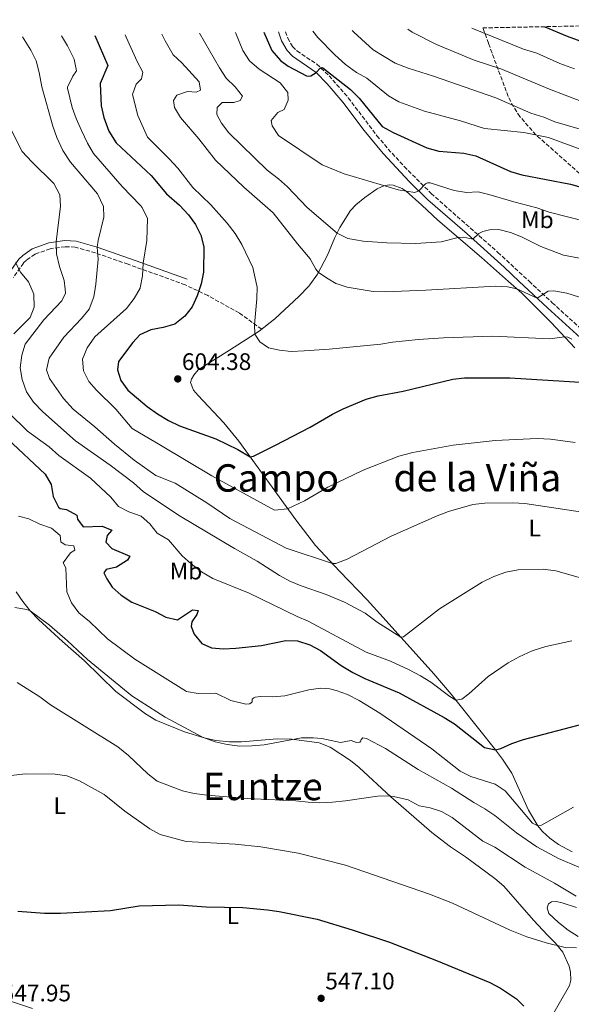
# Model space of a CAD drawing. Units: metres. Extents: x 631327 to 634783, y 4729680 to 4732059.
# Drawn here: x 632892 to 633124, y 4731618 to 4732031 of the extents above; entities that cross this region are included whole.
import ezdxf
from ezdxf.enums import TextEntityAlignment as Align

# ---------------------------------------------------------------- set-up
doc = ezdxf.new("R2010")
doc.units = ezdxf.units.M
doc.header["$MEASUREMENT"] = 0
doc.linetypes.add('DGN Style 3', pattern=[2.435891, 1.739922, -0.695969])
for name, color, linetype, lineweight in [('Camino', 7, 'DGN Style 3', 0), ('Cota de punto acotado terreno', 7, 'Continuous', 0), ('Curva de nivel directora', 30, 'Continuous', 30), ('Curva de nivel intermedia', 30, 'Continuous', 0), ('Etiqueta de uso rústico', 92, 'Continuous', 0), ('Línea de cambio de uso (parcela vista)', 92, 'Continuous', 0), ('Margen derecho', 7, 'Continuous', 0), ('Punto acotado terreno (símbolo)', 7, 'Continuous', 0), ('Texto de Área (paraje) menor', 7, 'Continuous', 0), ('Zona arbolada', 92, 'DGN Style 3', 0)]:
    doc.layers.add(name, color=color, linetype=linetype, lineweight=lineweight)
doc.styles.add('Style-Arial', font='arial.ttf')

# ---------------------------------------------------------------- blocks, each defined once
blk = doc.blocks.new('5PATER')
at = {"layer": 'Punto acotado terreno (símbolo)', "linetype": 'Continuous', "lineweight": 0}
h = blk.add_hatch(color=51, dxfattribs=at)
edge = h.paths.add_edge_path()
edge.add_ellipse((0, 0), major_axis=(-0.11, -0.111), ratio=0.999422, start_angle=0, end_angle=360)

msp = doc.modelspace()

# ---------------------------------------------------------------- linework, layer by layer
at = {"layer": 'Camino', "color": 7, "linetype": 'DGN Style 3', "lineweight": 0}
for points in [[(633003.63, 4732025.62, 626.54), (633004.52, 4732022.93, 626.4), (633006.53, 4732019.42, 625.93), (633008.37, 4732017.55, 625.82), (633016.66, 4732012, 625.03), (633021.84, 4732007.16, 624.52), (633029.95, 4731997.9, 623.87), (633041.97, 4731981.98, 623.03), (633046.68, 4731976.38, 622.54), (633053.42, 4731969.05, 621.62), (633064.72, 4731957.77, 619.24), (633092.77, 4731933.03, 613.46), (633105.85, 4731920.92, 611.12), (633115.6, 4731911.9, 609.38), (633133.87, 4731895.28, 605.51)], [(632993.56, 4731900.83, 605), (632984.13, 4731907.6, 603.63), (632970.96, 4731914.92, 600.87), (632961.43, 4731919.41, 598.37), (632937.44, 4731928.06, 593.65), (632923.71, 4731932.79, 589.86), (632915.29, 4731935.24, 587.8), (632911.02, 4731935.41, 586.44), (632904.73, 4731934.53, 584.49), (632898.37, 4731932.29, 582.16), (632894.83, 4731929.82, 581.02), (632893.57, 4731928.55, 580.48), (632889.22, 4731922.53, 578.8)]]:
    msp.add_polyline3d(points, dxfattribs=at)
at = {"layer": 'Curva de nivel directora', "color": 30, "linetype": 'Continuous', "lineweight": 30, "flags": 128}
for points, elevation in [([(633112.53, 4732027.72), (633121.92, 4732023.74), (633126.08, 4732022.22), (633132.53, 4732019.86), (633157.22, 4732008.63), (633162.18, 4732005.83), (633172.84, 4732000.85), (633181.98, 4731995.8), (633192.34, 4731991.73), (633206.91, 4731982.97), (633215.84, 4731977.06), (633221.15, 4731974.19), (633227.47, 4731969.83)], 650), ([(632923.52, 4732024.08), (632929, 4732011.41), (632925.68, 4732003.95), (632926.11, 4731994.46), (632927.28, 4731989.6), (632929.32, 4731983.82), (632932.45, 4731979.02), (632947.12, 4731965.23), (632953.63, 4731957.6), (632959.11, 4731952.89), (632962.86, 4731948.84), (632965.74, 4731944.75), (632968, 4731940.19), (632969.26, 4731935.34), (632969.06, 4731924.76), (632968.1, 4731919.86), (632967.7, 4731918.61), (632966.51, 4731914.81), (632964.3, 4731910.2), (632961.3, 4731906.21), (632957.14, 4731902.95), (632952.22, 4731901.58), (632946.99, 4731900.54), (632942.39, 4731898.48), (632939.46, 4731895.29), (632933.39, 4731887.2), (632933.08, 4731883.8), (632934.43, 4731879.23), (632937.35, 4731875.17), (632945.41, 4731868.35), (632949.84, 4731865.31), (632954.46, 4731862.44), (632958.99, 4731860.32), (632974.24, 4731854.78), (632983.57, 4731850.33), (632988.67, 4731847.24), (632990.08, 4731847.48), (632999.33, 4731852.12), (633013.87, 4731859.66), (633023.25, 4731865.1), (633027.72, 4731867.33), (633037.45, 4731871.49), (633042.49, 4731872.87), (633052.95, 4731874.86), (633073.77, 4731879.78), (633078.73, 4731880.45), (633097.82, 4731880.46), (633129.71, 4731878.48)], 600), ([(632994.47, 4732025.45), (632997.89, 4732017.71), (633001.41, 4732013.55), (633004.73, 4732011.14), (633012.35, 4732007.08), (633013.27, 4732006.96), (633014.18, 4732007.04), (633016.43, 4732008.45), (633018.26, 4732010.44), (633018.79, 4732010.6), (633019.31, 4732010.49), (633030.87, 4732001.34), (633034.53, 4731997.76), (633044.2, 4731985.88), (633048.72, 4731983.32), (633062.96, 4731976.85), (633068.01, 4731975.5), (633078.52, 4731974.6), (633083.55, 4731973.56), (633098, 4731966.96), (633102.81, 4731965.57), (633123.29, 4731961.63), (633129.74, 4731959.84)], 625), ([(632886.78, 4731854.74), (632902.62, 4731839.99), (632905.21, 4731835.71), (632905.94, 4731830.62), (632908.26, 4731826.19), (632908.98, 4731825.57), (632911.6, 4731825.19), (632915.97, 4731822.83), (632916.19, 4731821.04), (632918.59, 4731817.95), (632926.64, 4731818.16), (632930.59, 4731816.48), (632928.69, 4731814.31), (632928.05, 4731811.44), (632930.63, 4731808.86), (632938.2, 4731805.6), (632937.24, 4731803.84), (632932.62, 4731800.95), (632928.28, 4731800.01), (632927.33, 4731798.58), (632928.51, 4731796.02), (632930.82, 4731792.51), (632934.59, 4731789.24), (632939.03, 4731786.31)], 575), ([(632939.03, 4731786.31), (632948.89, 4731782.43), (632953.38, 4731780.04), (632958.25, 4731778.88), (632964.5, 4731783.13), (632966.92, 4731782.78), (632966.26, 4731781.15), (632964.25, 4731777.97), (632963.97, 4731776.13), (632965.22, 4731772.8), (632968.45, 4731769), (632972.54, 4731767.1), (632977.53, 4731766.74), (632982.64, 4731766.93), (632993.52, 4731768.17), (633003.65, 4731770.26), (633008.64, 4731770.12), (633013.74, 4731768.45), (633018.32, 4731765.94), (633026.96, 4731759.73), (633031.81, 4731756.79), (633036.92, 4731754.23), (633051.27, 4731748.19), (633070.24, 4731737.85), (633074.47, 4731735.19), (633087.18, 4731725.38), (633091.77, 4731724.36), (633094.05, 4731724.88), (633098.59, 4731726.98), (633103.48, 4731728.66), (633129.09, 4731735.41)], 575), ([(632891.11, 4731656.61), (632902.36, 4731655.84), (632909.14, 4731655.79), (632930.05, 4731656.87), (632942.13, 4731658.88), (632958.8, 4731659.28), (632970.18, 4731658.53), (632985.65, 4731658.19), (632995.94, 4731657.26), (633000.88, 4731656.46), (633016.8, 4731653.25), (633031.62, 4731648.88), (633047.29, 4731643.62), (633067.01, 4731636), (633089.36, 4731626.69), (633093.8, 4731624.4), (633100.55, 4731619.84), (633103.65, 4731616.73)], 550)]:
    msp.add_lwpolyline(points, dxfattribs=dict(at, elevation=elevation))
at = {"layer": 'Curva de nivel intermedia', "color": 30, "linetype": 'Continuous', "lineweight": 0, "flags": 128}
for points, elevation in [([(633031.54, 4732026.16), (633032.21, 4732025.41), (633040.41, 4732018.05), (633049.64, 4732012.46), (633055.13, 4732010.32), (633065.68, 4732006.98), (633091.94, 4731997.83), (633106.53, 4731991.44), (633112.09, 4731989.72), (633116.71, 4731987.8), (633127.28, 4731984.75)], 635), ([(633055, 4732026.61), (633056.77, 4732025.44), (633066.92, 4732020.3), (633077.74, 4732015.77), (633082.86, 4732013.71), (633093.99, 4732010.08), (633114.48, 4732001.44), (633127.59, 4731996.53)], 640), ([(633081.82, 4732027.13), (633103.57, 4732018.34), (633109.08, 4732016.58), (633118.77, 4732012.24), (633124.89, 4732010)], 645), ([(632893.12, 4732023.49), (632896.61, 4732017.88), (632898.9, 4732013.35), (632900.16, 4732008.51), (632901.26, 4732002.47), (632905.81, 4731985.97), (632907.5, 4731981.26), (632910.02, 4731975.73), (632913.24, 4731970.81), (632924.63, 4731957.62), (632927.17, 4731952.32), (632927.26, 4731947.75), (632924.86, 4731938.02), (632924.48, 4731935.21), (632924.9, 4731930.22), (632923.88, 4731919.63), (632923.59, 4731917.87), (632923.03, 4731914.4), (632921.08, 4731909.18), (632917.91, 4731905.31), (632910.54, 4731897.42), (632904.38, 4731888.72), (632903.26, 4731883.82), (632904.49, 4731880.08), (632910.33, 4731871.67), (632914.42, 4731867.31), (632923.46, 4731859.85), (632931.72, 4731852.52), (632940.02, 4731845.92), (632949.08, 4731839.48), (632957.18, 4731836.27), (632970.57, 4731827.95), (632980.18, 4731821.41), (633003.84, 4731808.88), (633023.28, 4731802.44), (633024.75, 4731802.55), (633029.42, 4731804.34), (633047.93, 4731813.98), (633067.21, 4731822.47), (633072.07, 4731824.28), (633082.25, 4731827.23), (633087.23, 4731827.75), (633099.06, 4731828.02), (633104.05, 4731827.7), (633131.03, 4731823.67)], 590), ([(632909.54, 4732023.81), (632912.07, 4732019.73), (632914.84, 4732014.1), (632915.79, 4732009.18), (632914.21, 4732006.91), (632911.97, 4732002.36), (632912.01, 4732001.95), (632913.99, 4731993.87), (632915.64, 4731989.16), (632917.87, 4731984.1), (632920.42, 4731978.78), (632922.98, 4731974.48), (632934.93, 4731960.66), (632942.7, 4731952.67), (632943.42, 4731951.8), (632945.62, 4731947.3), (632945.31, 4731938.05), (632943.77, 4731928.47), (632943.51, 4731923.14), (632942.53, 4731918.18), (632942.49, 4731917.99), (632940.07, 4731913.62), (632936.85, 4731909.54), (632923.52, 4731897.57), (632920.31, 4731892.97), (632918.36, 4731888.26), (632918.79, 4731883.34), (632920.92, 4731878.9), (632924.24, 4731875.16), (632932.36, 4731867.26), (632939.16, 4731859.11), (632951.84, 4731851.67), (632972.57, 4731839.3), (632998.97, 4731824.87), (633004.47, 4731825.5), (633011.51, 4731828.8), (633021.3, 4731834.54), (633036.18, 4731841.62), (633051.17, 4731847.59), (633056.99, 4731849.12), (633074, 4731852.18), (633091.63, 4731854.17), (633109.2, 4731854.96), (633114.88, 4731854.73), (633125.17, 4731853.3)], 595), ([(632936.26, 4732024.33), (632936.64, 4732023.36), (632941.25, 4732013.09), (632943.63, 4732008.65), (632943.07, 4732005.78), (632940.92, 4732003.61), (632939.32, 4731999.32), (632941.54, 4731990.48), (632945.68, 4731981.3), (632954.7, 4731972.3), (632958.28, 4731968.41), (632964.69, 4731960.27), (632972.25, 4731953.01), (632979.06, 4731945.31), (632982.41, 4731940.98), (632985.26, 4731936.38), (632989.85, 4731926.75), (632991.54, 4731919), (632991.64, 4731918.54), (632991.51, 4731913.49), (632990.56, 4731902.73), (632990.73, 4731898.78), (632992.76, 4731895.49), (632996.39, 4731893.04), (633001.02, 4731891.96), (633006, 4731891.5), (633011.42, 4731891.67), (633021.92, 4731892.37), (633043.61, 4731894.48), (633048.53, 4731895.41), (633059.39, 4731896.49), (633069.89, 4731897.18), (633090.65, 4731897.83), (633114.58, 4731896.76), (633120.69, 4731897.64), (633122.18, 4731897.42), (633123.78, 4731896.69)], 605), ([(632951.69, 4732024.62), (632953.02, 4732021.75), (632956.36, 4732015.9), (632960.08, 4732012.56), (632967.33, 4732004.59), (632967.84, 4732001.14), (632966.1, 4732000.3), (632962.45, 4732000.54), (632957.87, 4731998.96), (632956.46, 4731996.69), (632956.94, 4731993.83), (632959.44, 4731989.55), (632967.16, 4731980.62), (632974.2, 4731971.74), (632986.02, 4731960.38), (632998.41, 4731949.65), (633008.58, 4731936.61), (633013.92, 4731930.35), (633016.31, 4731925.92), (633017.4, 4731924.59), (633021.43, 4731921.91), (633024.74, 4731920.04), (633026.13, 4731919.58), (633029.49, 4731918.49), (633040.4, 4731916.66), (633045.4, 4731916.49), (633062.56, 4731917.16), (633091.77, 4731918.86), (633096.76, 4731918.52), (633100.7, 4731917.68), (633109.31, 4731913.81), (633113.83, 4731916.75), (633116.27, 4731916.95), (633121.66, 4731915.95), (633137.23, 4731910.96)], 610), ([(632967.39, 4732024.93), (632975.85, 4732010.51), (632978.69, 4732006.17), (632982.42, 4732002.54), (632985.5, 4731998.54), (632984.57, 4731996.8), (632981.9, 4731995.91), (632976.9, 4731995.85), (632974.89, 4731993.87), (632974.78, 4731990.9), (632976.66, 4731987.19), (632979.72, 4731983.23), (632995.85, 4731967.54), (633000.67, 4731963.9), (633004.34, 4731960.51), (633012.61, 4731951.87), (633025.2, 4731941.09), (633029.7, 4731938.87), (633036.22, 4731937.75), (633046.18, 4731936.97), (633058.36, 4731936.79), (633068.9, 4731937.4), (633076.03, 4731939.3), (633078.39, 4731939.41), (633082.29, 4731938.56), (633084.72, 4731940.96), (633086.45, 4731941.81), (633089.21, 4731942.45), (633093.18, 4731942.65), (633098, 4731941.4), (633102.68, 4731939.56), (633110.73, 4731935.47), (633120.26, 4731931.81), (633131.52, 4731929.72)], 615), ([(632982.58, 4732025.22), (632985.7, 4732017.69), (632988.46, 4732013.41), (632992.45, 4732009.91), (633001.39, 4732004.16), (633004.55, 4732000.16), (633004.63, 4731996.95), (633002.96, 4731992.97), (633000.32, 4731991.66), (632997.52, 4731988.3), (632997.96, 4731986.12), (633000.62, 4731982.1), (633019.01, 4731969.8), (633028.27, 4731965.99), (633050.84, 4731959.26), (633057.89, 4731958.22), (633059.5, 4731958.88), (633062.36, 4731961.73), (633063.14, 4731962.15), (633064.37, 4731962.17), (633074.35, 4731959.06), (633079.52, 4731958.09), (633084.51, 4731958.38), (633088.91, 4731957.37), (633099.39, 4731954.2), (633109.17, 4731951.68), (633114.34, 4731949.86), (633130.29, 4731945.78)], 620), ([(633015.04, 4732025.84), (633017.14, 4732023.14), (633024.25, 4732015.89), (633028.7, 4732011.85), (633033.35, 4732008.53), (633037.72, 4732006.09), (633046.79, 4731998.69), (633051.11, 4731996.17), (633061.95, 4731992.26), (633077.03, 4731988.28), (633087.16, 4731984.97), (633103.69, 4731983.29), (633114.03, 4731981.26), (633128.81, 4731975.73)], 630), ([(632888.3, 4731984.39), (632893.04, 4731975.41), (632897.03, 4731971.03), (632906.33, 4731961.99), (632908.79, 4731957.21), (632909.05, 4731952.38), (632907.3, 4731937.45), (632907.39, 4731932.45), (632908.67, 4731927.09), (632910.67, 4731921.3), (632911.01, 4731917.66), (632911.17, 4731915.96), (632909.59, 4731912.68), (632902.12, 4731904.71), (632894.21, 4731894.57), (632892.78, 4731889.93), (632892.18, 4731884.61), (632892.92, 4731879.67), (632894.75, 4731874.57), (632897.78, 4731870.23), (632901.69, 4731866.19), (632915.44, 4731853.96), (632929.94, 4731843.74), (632939.72, 4731836.38), (632943.97, 4731832.58), (632959.3, 4731822.41), (632982.17, 4731808.73), (632991.73, 4731803.52), (633001, 4731797.45), (633005.41, 4731795.1), (633010.14, 4731793.13), (633020.65, 4731789.44), (633028.3, 4731786.35), (633037, 4731781.62), (633042.1, 4731777.93), (633051.98, 4731771.64), (633053.07, 4731771.74), (633068.29, 4731783.45), (633086.18, 4731794.61), (633091.09, 4731797.06), (633096.15, 4731798.89), (633101.23, 4731799.83), (633111.75, 4731800.13), (633117.03, 4731799.41), (633127.43, 4731796.48)], 585), ([(632890.17, 4731928.78), (632892.21, 4731924.68), (632895.62, 4731920.64), (632896.98, 4731917.42), (632897.82, 4731915.44), (632898.06, 4731910.01), (632896.38, 4731905.72), (632889.49, 4731898.9)], 580), ([(632887.41, 4731865.73), (632895.2, 4731858.08), (632904.35, 4731851.39), (632908.36, 4731847.85), (632921.67, 4731838.26), (632930.25, 4731830.37), (632933.39, 4731826.48), (632937.77, 4731824.23), (632942.99, 4731822.37), (632946.57, 4731819.17), (632949.68, 4731815.22), (632954.37, 4731812.42), (632960.2, 4731805.77), (632963.89, 4731802.4), (632968.27, 4731799.07), (632973.1, 4731796.25), (632988.24, 4731790.13), (633008.46, 4731780.21), (633013.05, 4731778.25), (633037.39, 4731765.25), (633047.65, 4731761.57), (633055.27, 4731758.05), (633060.31, 4731755.42), (633064.53, 4731752.7), (633072.6, 4731746.67), (633075.12, 4731745.21), (633077.64, 4731745.59), (633080.49, 4731747.76), (633088.68, 4731755.11), (633097.03, 4731760.85), (633101.65, 4731763.37), (633107.2, 4731765.84), (633112.96, 4731767.65), (633123.84, 4731770.13)], 580), ([(632891.41, 4731822.38), (632895.71, 4731821.29), (632900.33, 4731819.01), (632905.3, 4731817.4), (632908.89, 4731814.21), (632909.18, 4731811.66), (632911.02, 4731810.36), (632914.66, 4731809.96), (632915.05, 4731808.09), (632913.25, 4731806.94), (632910.13, 4731802.84), (632911.28, 4731800.7), (632911.7, 4731790.62), (632913.7, 4731786.04), (632916.74, 4731781.77), (632921.23, 4731778.18), (632928.75, 4731770.91), (632940.33, 4731762.43), (632962.03, 4731748.8), (632966.85, 4731747.92), (632974.33, 4731748.08), (632980.64, 4731745.08), (632986.91, 4731743.52), (632988.47, 4731743.6), (632989.19, 4731744.01), (632989.51, 4731744.53), (632989.59, 4731745.59), (632990.21, 4731746.12), (632990.84, 4731746.39), (632993.19, 4731746.75), (632998.28, 4731746.52), (633003.26, 4731747.03), (633013.38, 4731749.47), (633018.33, 4731750.19), (633022.13, 4731749.87)], 570), ([(632889.92, 4731784.02), (632894.92, 4731783.25), (632896.38, 4731782.66), (632904.43, 4731776.65), (632911.98, 4731770.12), (632920.36, 4731762.25), (632939.1, 4731747), (632953, 4731738), (632968.74, 4731729.64), (632974.08, 4731727.68), (632979.11, 4731726.6), (632984.38, 4731725.85), (632989.48, 4731725.96), (632994.57, 4731726.45), (633010.24, 4731729.36), (633015.24, 4731729.41), (633018.79, 4731729.03), (633026.6, 4731727.39), (633031.09, 4731728.22), (633033.44, 4731727.35), (633034.85, 4731727.56), (633035.17, 4731728.08), (633035.3, 4731728.73), (633036.05, 4731729.31), (633037.62, 4731729.11), (633045.59, 4731724.94), (633059.29, 4731716.13), (633073.3, 4731708.32), (633082.67, 4731702.21), (633087.27, 4731699.59), (633091.41, 4731696.78), (633100.63, 4731689.58), (633109.12, 4731683.67), (633118.17, 4731678.73)], 565), ([(632890.87, 4731752.57), (632900.36, 4731746.5), (632904.88, 4731743.21), (632933.12, 4731725.54), (632937.63, 4731721.99), (632945.71, 4731714.23), (632949.65, 4731711.14), (632956.72, 4731708.48), (632960.34, 4731707.07), (632965.22, 4731705.99), (632970.71, 4731705.31), (632987.59, 4731703.98), (633007.89, 4731702.95), (633013.04, 4731702.39), (633018.03, 4731702.16), (633023.3, 4731702.42), (633028.73, 4731702.89), (633042.21, 4731704.88), (633046.64, 4731705), (633048.95, 4731704.8), (633055.05, 4731703.41), (633059.68, 4731700.86), (633064.33, 4731700.01), (633069.07, 4731698.44), (633073.6, 4731695.89), (633086.49, 4731686.05), (633091.45, 4731683.57), (633104.17, 4731675.08), (633116.52, 4731668.45), (633125.63, 4731663)], 560), ([(633022.13, 4731749.87), (633024.87, 4731749.26), (633029.54, 4731747.49), (633034.46, 4731745.06), (633043.22, 4731739.73), (633065.06, 4731724.69), (633076.9, 4731715.42), (633081.35, 4731713.14), (633091.6, 4731709.95), (633095.77, 4731707.18), (633107.33, 4731693.57), (633109.5, 4731692.43), (633111.11, 4731692.74), (633124.5, 4731700.28)], 570), ([(633125.71, 4731641.27), (633121.06, 4731641.38), (633113.05, 4731643.36), (633104.91, 4731645.87), (633097.93, 4731648.67), (633073.7, 4731659.94), (633064.02, 4731663.83), (633028.81, 4731675.88), (633008.95, 4731681), (632993.14, 4731683.71), (632982.39, 4731684.75), (632961.91, 4731685.92), (632950.95, 4731688.82), (632946.54, 4731691.16), (632936.09, 4731698.62), (632927.43, 4731705.56), (632917.11, 4731711.32), (632911.73, 4731713.36), (632906.78, 4731714.12), (632894.3, 4731714.25), (632888.36, 4731713.59)], 555), ([(633118.17, 4731678.73), (633126.75, 4731675.06)], 565)]:
    msp.add_lwpolyline(points, dxfattribs=dict(at, elevation=elevation))
at = {"layer": 'Línea de cambio de uso (parcela vista)', "color": 92, "linetype": 'Continuous', "lineweight": 0}
for points in [[(632980.03, 4731891.97, 604.44), (632992.54, 4731899.92, 605.03), (632999.06, 4731905.15, 605.54), (633009.17, 4731914.46, 606.86), (633013.39, 4731918.83, 608.02), (633013.78, 4731919.38, 608.21), (633017.07, 4731923.96, 609.82), (633021.22, 4731931.85, 612.31), (633024.24, 4731939.21, 614.31), (633026.45, 4731943.53, 615.52), (633030.86, 4731950.59, 617.56), (633033.04, 4731952.99, 618.33), (633036.89, 4731956.05, 619.26), (633042.13, 4731959.67, 619.97), (633044.91, 4731960.96, 620.23), (633047.13, 4731961.31, 620.28), (633048.79, 4731961.19, 620.28), (633052.49, 4731959.81, 620.18), (633054.17, 4731958.71, 619.97), (633060.75, 4731952.87, 618.75), (633067.57, 4731946.57, 616.85), (633085.89, 4731930.82, 612.79), (633097.21, 4731920.77, 610.79)], [(633097.21, 4731920.77, 610.79), (633102.75, 4731915.86, 609.82), (633115.07, 4731903.63, 606.75), (633125.06, 4731892.97, 603.33)], [(633123.93, 4731681.49, 567.17), (633118.15, 4731684.59, 568.28), (633114.64, 4731687.26, 569.02), (633111.52, 4731690.05, 569.6), (633109.5, 4731692.43, 570.13), (633105.55, 4731699.04, 571.4), (633098.56, 4731714.55, 573.34), (633094.75, 4731720.41, 574.22), (633091.77, 4731724.36, 574.95), (633077.48, 4731742.3, 579.25), (633073.13, 4731747.65, 580.27), (633065.88, 4731756.22, 581.7), (633045.89, 4731778.39, 586.62), (633037.8, 4731787.24, 588.26), (633026.27, 4731799.24, 589.74), (633016.1, 4731810.12, 591.65), (633007.86, 4731820.84, 594.08), (632983.91, 4731853.8, 601.57), (632977.73, 4731861.58, 602.76), (632966.92, 4731872.92, 604.38), (632964.94, 4731875.26, 604.38), (632963.64, 4731878.38, 604.38), (632964.07, 4731879.89, 604.38), (632965.07, 4731881.56, 604.38), (632966.86, 4731883.75, 604.38), (632980.03, 4731891.97, 604.44)], [(632890.39, 4731790.66, 565.53), (632893.22, 4731786.51, 565.21), (632896.38, 4731782.66, 564.79), (632899.86, 4731779.08, 564.41), (632909.95, 4731769.82, 563.96), (632919.2, 4731761.66, 564.39), (632932.3, 4731748.84, 563.57), (632944.83, 4731739.37, 564.1), (632949.11, 4731736.83, 564.16), (632961.12, 4731731.94, 564.51), (632969.37, 4731729.34, 564.84), (632974.3, 4731728.23, 564.95), (632980.09, 4731727.63, 564.95)], [(632980.09, 4731727.63, 564.95), (632985.08, 4731727.72, 564.95), (633000.01, 4731728.88, 564.95), (633006.17, 4731728.78, 564.95), (633017.7, 4731727.25, 564.74), (633022.33, 4731725.44, 564.34), (633030.84, 4731719.85, 563.26), (633034.53, 4731716.91, 562.73), (633047.87, 4731704.63, 559.87), (633064.95, 4731689.69, 557.93), (633072.88, 4731683.71, 557.02), (633079.12, 4731679.48, 556.6), (633091.41, 4731670.35, 556.38), (633095.24, 4731667.12, 556.38), (633107.66, 4731652.91, 556.28), (633113.66, 4731646.57, 555.64), (633117.01, 4731643.28, 555.01), (633120.1, 4731639.42, 554.53), (633122.73, 4731633.56, 553.77), (633123.23, 4731631.06, 553.43), (633123.33, 4731627.75, 552.9), (633122.9, 4731625.42, 552.69), (633113.64, 4731609.44, 550.63)], [(633126.46, 4731645.99, 557.12), (633122.26, 4731648.71, 557.12), (633118.22, 4731651.87, 557.2), (633114.13, 4731655.74, 557.28), (633113.47, 4731658.04, 557.44), (633113.97, 4731659.66, 557.6), (633115.34, 4731660.61, 557.76), (633117.34, 4731660.64, 557.92), (633119.8, 4731660.15, 558.13), (633125.82, 4731658.25, 558.39)], [(632897.28, 4731615.82, 547.54), (632888.01, 4731618.88, 547.83)]]:
    msp.add_polyline3d(points, dxfattribs=at)
at = {"layer": 'Margen derecho', "color": 7, "linetype": 'Continuous', "lineweight": 0}
for points in [[(633000.62, 4732025.57, 626.59), (633001.89, 4732021.76, 626.4), (633004.22, 4732017.67, 625.93), (633006.5, 4732015.35, 625.82), (633016.43, 4732008.45, 624.87), (633021.06, 4732003.77, 624.39), (633027.71, 4731996.1, 623.87), (633036.6, 4731984.11, 623.28), (633044.52, 4731974.48, 622.54), (633055.6, 4731962.66, 620.8), (633063.39, 4731955.09, 619.11), (633079.81, 4731940.8, 615.62), (633095.37, 4731926.76, 612.61), (633101.74, 4731920.85, 611.48), (633113.65, 4731909.78, 609.38), (633132.09, 4731893.01, 605.47)], [(632848.13, 4731857.11, 568.1), (632848.92, 4731860.4, 568.48), (632850.97, 4731864.47, 569.29), (632853.72, 4731868.49, 570.45), (632863.99, 4731879.33, 573.48), (632868.04, 4731884.29, 574.11), (632870.61, 4731888.56, 574.66), (632875.05, 4731899.46, 575.64), (632877.8, 4731905.56, 575.94), (632881.35, 4731912.25, 576.91), (632883.57, 4731917.2, 577.71), (632884.65, 4731919.6, 578.09), (632887.09, 4731923.9, 578.8), (632891.63, 4731930.19, 580.48), (632893.19, 4731931.77, 581.02), (632897.2, 4731934.57, 582.16), (632904.13, 4731937.01, 584.49), (632910.9, 4731937.95, 586.44), (632915.7, 4731937.77, 587.8), (632924.48, 4731935.21, 589.86), (632940.92, 4731929.5, 594.22), (632962.29, 4731921.8, 598.37)]]:
    msp.add_polyline3d(points, dxfattribs=at)
at = {"layer": 'Zona arbolada', "color": 92, "linetype": 'DGN Style 3', "lineweight": 0}
for points in [[(633128.86, 4731964.51, 631.32), (633108.74, 4731982.33, 635.09), (633102.01, 4731990, 636.25), (633099.26, 4731994.14, 636.88), (633097.13, 4731998.44, 637.6), (633095.37, 4732002.96, 638.71), (633088.82, 4732020.74, 645.71), (633086.42, 4732027.22, 647.68), (633264.28, 4732030.65, 679.81)], [(633102.01, 4731990, 636.25), (633099.26, 4731994.14, 636.88), (633097.13, 4731998.44, 637.6), (633095.37, 4732002.96, 638.71), (633088.82, 4732020.74, 645.71), (633086.42, 4732027.22, 647.68)], [(633128.86, 4731964.51, 631.32), (633108.74, 4731982.33, 635.09), (633102.01, 4731990, 636.25)]]:
    msp.add_polyline3d(points, dxfattribs=at)

# ---------------------------------------------------------------- block references
at = {"layer": 'Punto acotado terreno (símbolo)', "color": 7, "linetype": 'Continuous', "lineweight": 0, "xscale": 10, "yscale": 10, "zscale": 10}
for p in [(632958.31, 4731879.94, 604.38), (633018.53, 4731620.08, 547.1)]:
    msp.add_blockref('5PATER', p, dxfattribs=at)

# ---------------------------------------------------------------- texts
at = {"layer": 'Cota de punto acotado terreno', "color": 7, "linetype": 'Continuous', "lineweight": 0, "style": 'Style-Arial'}
for s, p in [('604.38', (632960.05, 4731883.69, 604.38)), ('547.10', (633020.26, 4731623.83, 547.1)), ('547.95', (632884.36, 4731618.82, 547.95))]:
    msp.add_text(s, height=7, dxfattribs=at).set_placement(p)
at = {"layer": 'Etiqueta de uso rústico', "color": 92, "linetype": 'Continuous', "lineweight": 0, "style": 'Style-Arial'}
for s, p in [('Mb', (633109.35, 4731946.69, 618.11)), ('L', (633108.22, 4731817.34, 588.12)), ('Mb', (632961.78, 4731799.33, 579.23)), ('L', (632908.73, 4731700.9, 553.89)), ('L', (632981.41, 4731654.72, 549.74))]:
    msp.add_text(s, height=7, dxfattribs=at).set_placement(p, align=Align.MIDDLE_CENTER)
at = {"layer": 'Texto de Área (paraje) menor', "color": 7, "linetype": 'Continuous', "lineweight": 0, "style": 'Style-Arial'}
for s, p in [('de la Viña', (633084.14, 4731838.53, 592.95)), ('Campo', (632999.75, 4731838.39, 597.95)), ('Euntze', (632994.01, 4731708.97, 561.06))]:
    msp.add_text(s, height=11.5, dxfattribs=at).set_placement(p, align=Align.MIDDLE_CENTER)

doc.saveas('drawing.dxf')
